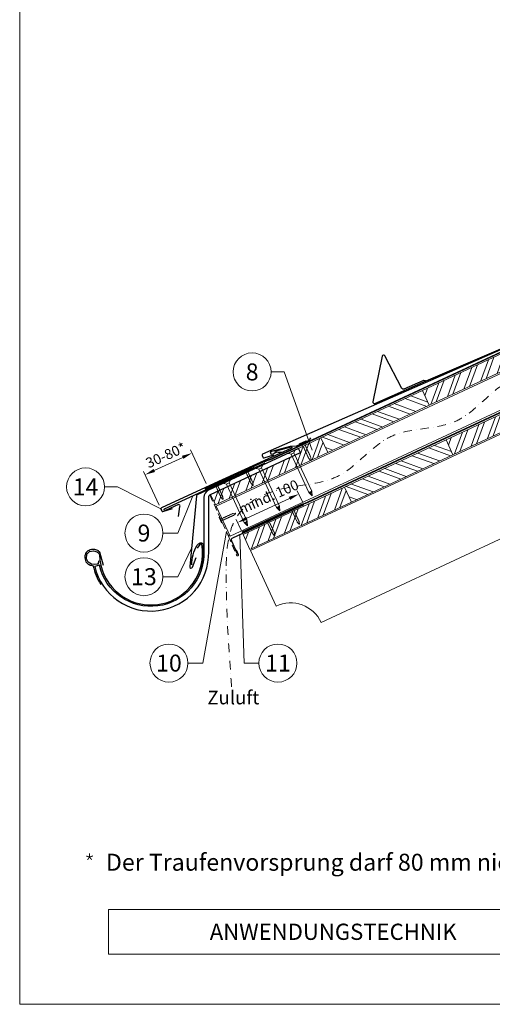
# Model space of a CAD drawing. Units: millimetres. Extents: x -19674 to 49424, y 0 to 4832.
# Drawn here: x 9719 to 10416, y 0 to 1451 of the extents above; entities that cross this region are included whole.
import ezdxf
from ezdxf.enums import TextEntityAlignment as Align

# ---------------------------------------------------------------- set-up
doc = ezdxf.new("R2010")
doc.units = ezdxf.units.MM
for name, pattern in [('ACDINTGL', [3, 2, -1]), ('GESTRICHELT', [0.75, 0.5, -0.25]), ('STRICHPUNKT', [25.4, 12.7, -6.35, 0, -6.35]), ('Trennlage', [30, 12, -18])]:
    doc.linetypes.add(name, pattern=pattern)
doc.layers.get('Defpoints').update_dxf_attribs({"lineweight": 5})
for name, color, linetype, lineweight, true_color in [('01_PREFA-Dachprodukt', 12, 'Continuous', 25, 0xe1000f), ('01_PREFA-Hafte', 11, 'Continuous', 25, 0xff7f7f), ('01_PREFA-Lochblech', 11, 'Continuous', 15, 0xff7f7f), ('02_Kantteile', 11, 'Continuous', 25, 0xff7f7f), ('02_Nägel', 11, 'Continuous', 15, 0xff7f7f), ('02_PREFA-Schneefang', 11, 'Continuous', 25, 0xff7f7f), ('02_Saumstreifen', 11, 'Continuous', 25, 0xff7f7f), ('02_Zubehör_sonstiges', 11, 'Continuous', 25, 0xff7f7f), ('04_Trennlage', 251, 'Continuous', 25, 0x505f69), ('04_Trennlage_Linie', 251, 'Continuous', 0, 0x505f69), ('04_Unterdach', 251, 'Continuous', 25, 0x505f69), ('04_Unterdach_Linie', 251, 'Continuous', 0, 0x505f69), ('06_Holz', 252, 'Continuous', 15, 0x8296a0), ('06_Holzschfraffur', 254, 'Continuous', 13, 0xdce6eb), ('08_Bemassung', 251, 'Continuous', 5, 0x505f69), ('09_Luft', 252, 'Continuous', 5, 0x8296a0), ('10_Blattrahmen', 18, 'Continuous', 20, 0x000000), ('99_Text_3_DE', 251, 'Continuous', 5, 0x505f69)]:
    doc.layers.add(name, color=color, linetype=linetype, lineweight=lineweight, true_color=true_color)
doc.layers.add('99_Text_2_DE', color=7, linetype='Continuous')
doc.styles.add('Arial', font='arial.ttf')
doc.styles.add('PREFA_Standard', font='arial.ttf', dxfattribs={"height": 20})
doc.styles.get("Standard").update_dxf_attribs({"font": 'arial.ttf'})
doc.dimstyles.new('STANDARD_PREFA', dxfattribs={"dimtxt": 10, "dimasz": 30, "dimexe": 15, "dimexo": 15, "dimgap": 8, "dimtad": 1, "dimdec": 0, "dimzin": 0, "dimdsep": 46, "dimtxsty": 'PREFA_Standard', "dimcen": 0.09, "dimclrd": 256, "dimclre": 256, "dimclrt": 256, "dimadec": 0, "dimazin": 0, "dimtfac": 1, "dimtdec": 0, "dimtofl": 0, "dimtmove": 0, "dimatfit": 3, "dimfxl": 1, "dimtolj": 1, "dimtzin": 0, "dimlwd": -1, "dimlwe": -1, "dimarcsym": 0})

# ---------------------------------------------------------------- blocks, each defined once
blk = doc.blocks.new('A$C4F181475')
for p, q in [((-5.1, 0), (5.1, 0)), ((-2.6, -3.7), (-5.4, -0.9)), ((-2.6, -3.7), (-2.6, -72.7)), ((-2.6, -3.7), (2.6, -3.7)), ((2.6, -3.7), (5.4, -0.9)), ((2.6, -3.7), (2.6, -72.7)), ((0, -80.2), (-2.6, -72.7)), ((2.6, -72.7), (0, -80.2)), ((0, -75.1), (0, -80.2))]:
    blk.add_line(p, q)
for centre, start, end in [((-5.1, -0.5), 90, 224.8659), ((5.1, -0.5), 315.1341, 90)]:
    blk.add_arc(centre, 0.5, start, end)
for points in [[(-2.6, -72.7), (-2.3, -72.7), (-1.4, -72.9), (-0.1, -73.7), (0, -74.7), (0, -75.1)], [(2.6, -72.7), (2.3, -72.7), (1.4, -72.9), (0.1, -73.7), (0, -74.7), (0, -75.1)]]:
    blk.add_open_spline(points, degree=3, knots=[0, 0, 0, 0, 0.965833, 2.745182, 3.933468, 3.933468, 3.933468, 3.933468])
blk = doc.blocks.new('A$C4BAB4951')
for p, q in [((-23.7, 0), (-23.7, 0)), ((-23.4, 0.4), (-20.4, 1.3)), ((-20.3, 1.3), (-19.6, 1.4)), ((-3.7, 1.5), (-0.4, 1.5)), ((-0.4, 1.5), (0, 2)), ((-0.4, -1.5), (-0.4, 1.5)), ((0, -4.3), (0, 4.3)), ((0.7, -4.3), (0.7, 4.3)), ((-23.4, -0.4), (-20.4, -1.3)), ((-20.3, -1.3), (-19.6, -1.4)), ((-3.7, -1.5), (-0.4, -1.5)), ((-0.4, -1.5), (0, -2))]:
    blk.add_line(p, q)
at = {"extrusion": (0, 0, -1)}
for centre, radius, start, end in [((23.3, 0), 0.4, 360, 73.5064), ((20.3, 0.9), 0.4, 73.5064, 85.188), ((19.6, 1.9), 0.553, 244.5196, 270), ((18.6, -0.2), 1.8, 64.5196, 71.6711), ((19.1, 1.3), 0.17, 71.6711, 153.7368), ((18.9, 1.4), 0.0923, 267.8027, 333.7368), ((18.9, 1.9), 0.552, 244.5057, 269.6735), ((17.8, -0.2), 1.8, 64.5196, 71.6711), ((18.4, 1.3), 0.17, 71.6711, 153.7368), ((18.1, 1.4), 0.0923, 267.8027, 333.7368), ((18.1, 1.9), 0.551, 244.4964, 269.3324), ((17.1, -0.2), 1.8, 64.5196, 71.6711), ((17.6, 1.3), 0.17, 71.6711, 153.7368), ((17.4, 1.4), 0.0923, 267.8027, 333.7368), ((17.4, 1.9), 0.552, 244.5062, 269.673), ((16.4, -0.2), 1.8, 64.5196, 71.6711), ((16.9, 1.3), 0.17, 71.6711, 153.7368), ((16.7, 1.4), 0.0923, 267.8027, 333.7368), ((16.7, 1.9), 0.551, 244.4964, 269.3324), ((15.6, -0.2), 1.8, 64.5196, 71.6711), ((16.2, 1.3), 0.17, 71.6711, 153.7368), ((15.9, 1.4), 0.0923, 267.8027, 333.7368), ((15.9, 1.9), 0.552, 244.5057, 269.6735), ((14.9, -0.2), 1.8, 64.5196, 71.6711), ((15.4, 1.3), 0.17, 71.6711, 153.7368), ((15.2, 1.4), 0.0923, 267.8027, 333.7368), ((15.2, 1.9), 0.551, 244.4964, 269.3324), ((14.2, -0.2), 1.8, 64.5196, 71.6711), ((14.7, 1.3), 0.17, 71.6711, 153.7368), ((14.5, 1.4), 0.0923, 267.8027, 333.7368), ((14.5, 1.9), 0.552, 244.5057, 269.6735), ((13.4, -0.2), 1.8, 64.5196, 71.6711), ((14, 1.3), 0.17, 71.6711, 153.7368), ((13.7, 1.4), 0.0923, 267.8027, 333.7368), ((13.7, 1.9), 0.551, 244.4964, 269.3324), ((12.7, -0.2), 1.8, 64.5196, 71.6711), ((13.2, 1.3), 0.17, 71.6711, 153.7368), ((13, 1.4), 0.0923, 267.8027, 333.7368), ((13, 1.9), 0.552, 244.5057, 269.6735), ((12, -0.2), 1.8, 64.5196, 71.6711), ((12.5, 1.3), 0.17, 71.6711, 153.7368), ((12.3, 1.4), 0.0923, 267.8027, 333.7368), ((12.2, 1.9), 0.57, 244.7073, 270.3706), ((11.2, -0.2), 1.8, 64.5196, 71.6711), ((11.7, 1.3), 0.17, 71.6711, 153.7368), ((11.5, 1.4), 0.0923, 267.8027, 333.7368), ((11.5, 1.9), 0.551, 244.4964, 269.3324), ((10.5, -0.2), 1.8, 64.5196, 71.6711), ((11, 1.3), 0.17, 71.6711, 153.7368), ((10.8, 1.4), 0.0923, 267.8027, 333.7368), ((10.8, 1.9), 0.552, 244.5057, 269.6735), ((9.8, -0.2), 1.8, 64.5196, 71.6711), ((10.3, 1.3), 0.17, 71.6711, 153.7368), ((10, 1.4), 0.0923, 267.8027, 333.7368), ((10, 1.9), 0.551, 244.4964, 269.3324), ((9, -0.2), 1.8, 64.5196, 71.6711), ((9.5, 1.3), 0.17, 71.6711, 153.7368), ((9.3, 1.4), 0.0923, 267.8027, 333.7368), ((9.3, 1.9), 0.552, 244.5062, 269.673), ((8.3, -0.2), 1.8, 64.5196, 71.6711), ((8.8, 1.3), 0.17, 71.6711, 153.7368), ((8.6, 1.4), 0.0923, 267.8027, 333.7368), ((8.6, 1.9), 0.551, 244.4984, 269.3304), ((7.6, -0.2), 1.8, 64.5196, 71.6711), ((8.1, 1.3), 0.17, 71.6711, 153.7368), ((7.8, 1.4), 0.0923, 267.8027, 333.7368), ((7.8, 1.9), 0.552, 244.5057, 269.6735), ((6.8, -0.2), 1.8, 64.5196, 71.6711), ((7.3, 1.3), 0.17, 71.6711, 153.7368), ((7.1, 1.4), 0.0923, 267.8027, 333.7368), ((7.1, 1.9), 0.551, 244.4964, 269.3324), ((6.1, -0.2), 1.8, 64.5196, 71.6711), ((6.6, 1.3), 0.17, 71.6711, 153.7368), ((6.4, 1.4), 0.0923, 267.8027, 333.7368), ((6.4, 1.9), 0.552, 244.5057, 269.6735), ((5.4, -0.2), 1.8, 64.5196, 71.6711), ((5.9, 1.3), 0.17, 71.6711, 153.7368), ((5.6, 1.4), 0.0923, 267.8027, 333.7368), ((5.6, 1.9), 0.552, 244.5057, 269.6735), ((4.6, -0.2), 1.8, 64.5196, 71.6711), ((5.1, 1.3), 0.17, 71.6711, 153.7368), ((4.9, 1.4), 0.0923, 267.8027, 333.7368), ((4.9, 1.9), 0.551, 244.4964, 269.3324), ((3.9, -0.2), 1.8, 64.5196, 71.6711), ((4.4, 1.3), 0.17, 71.6711, 153.7368), ((4.2, 1.4), 0.0923, 267.8027, 333.7368), ((4.2, 1.9), 0.552, 244.5057, 269.6735), ((3.2, -0.2), 1.8, 64.5196, 71.6711), ((3.7, 1.3), 0.17, 71.6711, 90), ((-0.3, 4.3), 0.35, 0, 180), ((23.3, 0), 0.4, 286.4936, 0), ((20.3, -0.9), 0.4, 274.812, 286.4936), ((19.6, -1.9), 0.553, 90, 115.4804), ((18.6, 0.2), 1.8, 288.3289, 295.4804), ((19.1, -1.3), 0.17, 206.2632, 288.3289), ((18.9, -1.4), 0.0923, 26.2632, 92.1973), ((18.9, -1.9), 0.552, 90.3265, 115.4943), ((17.8, 0.2), 1.8, 288.3289, 295.4804), ((18.4, -1.3), 0.17, 206.2632, 288.3289), ((18.1, -1.4), 0.0923, 26.2632, 92.1973), ((18.1, -1.9), 0.551, 90.6676, 115.5036), ((17.1, 0.2), 1.8, 288.3289, 295.4804), ((17.6, -1.3), 0.17, 206.2632, 288.3289), ((17.4, -1.4), 0.0923, 26.2632, 92.1973), ((17.4, -1.9), 0.552, 90.327, 115.4938), ((16.4, 0.2), 1.8, 288.3289, 295.4804), ((16.9, -1.3), 0.17, 206.2632, 288.3289), ((16.7, -1.4), 0.0923, 26.2632, 92.1973), ((16.7, -1.9), 0.551, 90.6676, 115.5036), ((15.6, 0.2), 1.8, 288.3289, 295.4804), ((16.2, -1.3), 0.17, 206.2632, 288.3289), ((15.9, -1.4), 0.0923, 26.2632, 92.1973), ((15.9, -1.9), 0.552, 90.3265, 115.4943), ((14.9, 0.2), 1.8, 288.3289, 295.4804), ((15.4, -1.3), 0.17, 206.2632, 288.3289), ((15.2, -1.4), 0.0923, 26.2632, 92.1973), ((15.2, -1.9), 0.551, 90.6676, 115.5036), ((14.2, 0.2), 1.8, 288.3289, 295.4804), ((14.7, -1.3), 0.17, 206.2632, 288.3289), ((14.5, -1.4), 0.0923, 26.2632, 92.1973), ((14.5, -1.9), 0.552, 90.3265, 115.4943), ((13.4, 0.2), 1.8, 288.3289, 295.4804), ((14, -1.3), 0.17, 206.2632, 288.3289), ((13.7, -1.4), 0.0923, 26.2632, 92.1973), ((13.7, -1.9), 0.551, 90.6676, 115.5036), ((12.7, 0.2), 1.8, 288.3289, 295.4804), ((13.2, -1.3), 0.17, 206.2632, 288.3289), ((13, -1.4), 0.0923, 26.2632, 92.1973), ((13, -1.9), 0.552, 90.3265, 115.4943), ((12, 0.2), 1.8, 288.3289, 295.4804), ((12.5, -1.3), 0.17, 206.2632, 288.3289), ((12.3, -1.4), 0.0923, 26.2632, 92.1973), ((12.2, -1.9), 0.57, 89.6294, 115.2927), ((11.2, 0.2), 1.8, 288.3289, 295.4804), ((11.7, -1.3), 0.17, 206.2632, 288.3289), ((11.5, -1.4), 0.0923, 26.2632, 92.1973), ((11.5, -1.9), 0.551, 90.6676, 115.5036), ((10.5, 0.2), 1.8, 288.3289, 295.4804), ((11, -1.3), 0.17, 206.2632, 288.3289), ((10.8, -1.4), 0.0923, 26.2632, 92.1973), ((10.8, -1.9), 0.552, 90.3265, 115.4943), ((9.8, 0.2), 1.8, 288.3289, 295.4804), ((10.3, -1.3), 0.17, 206.2632, 288.3289), ((10, -1.4), 0.0923, 26.2632, 92.1973), ((10, -1.9), 0.551, 90.6676, 115.5036), ((9, 0.2), 1.8, 288.3289, 295.4804), ((9.5, -1.3), 0.17, 206.2632, 288.3289), ((9.3, -1.4), 0.0923, 26.2632, 92.1973), ((9.3, -1.9), 0.552, 90.327, 115.4938), ((8.3, 0.2), 1.8, 288.3289, 295.4804), ((8.8, -1.3), 0.17, 206.2632, 288.3289), ((8.6, -1.4), 0.0923, 26.2632, 92.1973), ((8.6, -1.9), 0.551, 90.6696, 115.5016), ((7.6, 0.2), 1.8, 288.3289, 295.4804), ((8.1, -1.3), 0.17, 206.2632, 288.3289), ((7.8, -1.4), 0.0923, 26.2632, 92.1973), ((7.8, -1.9), 0.552, 90.3265, 115.4943), ((6.8, 0.2), 1.8, 288.3289, 295.4804), ((7.3, -1.3), 0.17, 206.2632, 288.3289), ((7.1, -1.4), 0.0923, 26.2632, 92.1973), ((7.1, -1.9), 0.551, 90.6676, 115.5036), ((6.1, 0.2), 1.8, 288.3289, 295.4804), ((6.6, -1.3), 0.17, 206.2632, 288.3289), ((6.4, -1.4), 0.0923, 26.2632, 92.1973), ((6.4, -1.9), 0.552, 90.3265, 115.4943), ((5.4, 0.2), 1.8, 288.3289, 295.4804), ((5.9, -1.3), 0.17, 206.2632, 288.3289), ((5.6, -1.4), 0.0923, 26.2632, 92.1973), ((5.6, -1.9), 0.552, 90.3265, 115.4943), ((4.6, 0.2), 1.8, 288.3289, 295.4804), ((5.1, -1.3), 0.17, 206.2632, 288.3289), ((4.9, -1.4), 0.0923, 26.2632, 92.1973), ((4.9, -1.9), 0.551, 90.6676, 115.5036), ((3.9, 0.2), 1.8, 288.3289, 295.4804), ((4.4, -1.3), 0.17, 206.2632, 288.3289), ((4.2, -1.4), 0.0923, 26.2632, 92.1973), ((4.2, -1.9), 0.552, 90.3265, 115.4943), ((3.2, 0.2), 1.8, 288.3289, 295.4804), ((3.7, -1.3), 0.17, 270, 288.3289), ((-0.3, -4.3), 0.35, 180, 360)]:
    blk.add_arc(centre, radius, start, end, dxfattribs=at)
blk = doc.blocks.new('*D232')
at = {"layer": '08_Bemassung', "transparency": 16777216}
for p, q in [((10135.6, 740.4), (10128.2, 756.3)), ((10053.7, 716), (10116.7, 745.4)), ((10045.3, 698.4), (10038, 714.2))]:
    blk.add_line(p, q, dxfattribs=at)
for points in [[(10115.6, 747.7), (10117.7, 743.1), (10130.3, 751.7)], [(10052.6, 718.3), (10054.7, 713.8), (10040.1, 709.7)]]:
    blk.add_solid(points, dxfattribs=at)
at = {"layer": 'Defpoints', "color": 0, "transparency": 16777216}
for p in [(10130.3, 751.7), (10137.7, 735.9, 0), (10047.5, 693.8, 0)]:
    blk.add_point(p, dxfattribs=at)
blk = doc.blocks.new('*D220')
at = {"layer": '08_Bemassung', "transparency": 16777216}
for p, q in [((9993.7, 767.1), (9970.8, 816.7)), ((9917.4, 786.5), (9959.3, 805.8)), ((9924.6, 735.2), (9901.7, 784.8))]:
    blk.add_line(p, q, dxfattribs=at)
for points in [[(9958.2, 808.1), (9960.3, 803.6), (9972.9, 812.1)], [(9916.4, 788.8), (9918.4, 784.2), (9903.8, 780.2)]]:
    blk.add_solid(points, dxfattribs=at)
at = {"layer": 'Defpoints', "color": 0, "transparency": 16777216}
for p in [(9972.9, 812.1), (9995.8, 762.6, 0), (9926.7, 730.7, 0)]:
    blk.add_point(p, dxfattribs=at)
blk = doc.blocks.new('*U208')
at = {"const_width": 1.4}
blk.add_lwpolyline([(0, 2.6), (0, -2.6)], dxfattribs=at)
blk = doc.blocks.new('*U209')
at = {"layer": '99_Text_3_DE', "color": 0, "linetype": 'ByBlock', "lineweight": -2, "transparency": 16777216}
for p, rotation in [((44393.9, 369.4), 72), ((44394.9, 366.5), 144), ((44398, 366.5), 216), ((44398.9, 369.4), 288)]:
    blk.add_blockref('*U208', p, dxfattribs=dict(at, rotation=rotation))
blk.add_blockref('*U208', (44396.4, 371.2), dxfattribs=at)
blk = doc.blocks.new('A$C303698f2')
at = {"layer": '10_Blattrahmen'}
for p, q in [((666.01, -440.96), (28.02, -440.96)), ((28.02, -440.96), (28.02, -455.06)), ((28.02, -455.06), (666.01, -455.06))]:
    blk.add_line(p, q, dxfattribs=at)
blk.add_lwpolyline([(666.01, -470.92), (666.01, 0), (0, 0), (0, -470.92)], close=True, dxfattribs=at)

msp = doc.modelspace()

# ---------------------------------------------------------------- hatches: boundary and pattern name
at = {"layer": '06_Holzschfraffur'}
h = msp.add_hatch(dxfattribs=at)
h.set_pattern_fill('ANSI32', color=256, scale=2, angle=25, style=0)
h.set_pattern_definition([(70, (3705.454, -1874.693), (-17.901144, 6.515484), []), (70, (3713.593, -1870.898), (-17.901144, 6.515484), [])])
h.paths.add_polyline_path([(10472.198, 952.304), (10462.055, 974.055), (10312.514, 904.323), (10322.657, 882.572)])
h = msp.add_hatch(dxfattribs=at)
h.set_pattern_fill('ANSI32', color=256, scale=2, angle=295, style=0)
h.set_pattern_definition([(340, (3705.454, -1874.693), (6.515484, 17.901144), []), (340, (3709.25, -1882.832), (6.515484, 17.901144), [])])
h.paths.add_polyline_path([(10322.657, 882.572), (10312.514, 904.323), (10162.973, 834.591), (10173.116, 812.84)])
h = msp.add_hatch(dxfattribs=at)
h.set_pattern_fill('ANSI32', color=256, scale=2, angle=25, style=0)
h.set_pattern_definition([(70, (3740.32, -1947.518), (-17.901144, 6.515484), []), (70, (3748.459, -1943.723), (-17.901144, 6.515484), [])])
h.paths.add_polyline_path([(10507.064, 879.479), (10496.921, 901.23), (10347.38, 831.498), (10357.523, 809.747)])
h = msp.add_hatch(dxfattribs=at)
h.set_pattern_fill('ANSI32', color=256, scale=2, angle=25)
h.set_pattern_definition([(70, (539.423, -2710.3), (-17.901144, 6.515484), []), (70, (547.562, -2706.504), (-17.901144, 6.515484), [])])
edge = h.paths.add_edge_path()
edge.add_line((10149.542, 828.34), (10129.865, 818.987))
edge.add_line((10129.865, 818.987), (10132.659, 812.995))
edge.add_line((10132.659, 812.995), (10000.451, 751.345))
edge.add_line((10000.451, 751.345), (10007.681, 735.839))
edge.add_line((10007.681, 735.839), (10171.032, 811.87))
edge.add_arc((10186.384, 854.157), 44.987, 215.020576, 250.046712, ccw=False)
edge = h.paths.add_edge_path()
edge.add_line((10162.973, 834.591), (10149.542, 828.34))
edge.add_arc((10186.384, 854.157), 44.987, 215.020576, 250.046712)
edge.add_line((10171.032, 811.87), (10173.116, 812.84))
edge.add_line((10173.116, 812.84), (10162.973, 834.591))
h = msp.add_hatch(dxfattribs=at)
h.set_pattern_fill('ANSI32', color=256, scale=2, angle=295, style=0)
h.set_pattern_definition([(340, (3740.32, -1947.518), (6.515484, 17.901144), []), (340, (3744.115, -1955.657), (6.515484, 17.901144), [])])
h.paths.add_polyline_path([(10357.523, 809.747), (10347.38, 831.498), (10197.839, 761.766), (10207.982, 740.015)])
h = msp.add_hatch(dxfattribs=at)
h.set_pattern_fill('ANSI32', color=256, scale=2, angle=25, style=0)
h.set_pattern_definition([(70, (3441.238, -2086.982), (-17.901144, 6.515484), []), (70, (3449.377, -2083.187), (-17.901144, 6.515484), [])])
h.paths.add_polyline_path([(10207.982, 740.015), (10197.839, 761.766), (10048.298, 692.034), (10058.441, 670.283)])

# ---------------------------------------------------------------- linework, layer by layer
at = {"layer": '01_PREFA-Dachprodukt'}
msp.add_line((10129.865, 818.987), (10129.864, 818.987), dxfattribs=at)
at = {"layer": '01_PREFA-Dachprodukt', "elevation": 0}
for points in [[(10449.487, 980.824), (10473.506, 986.764, -0.34998008), (10474.5, 986.243), (10474.573, 986.076, -0.41421356), (10474.111, 984.89), (10427.616, 964.446), (10162.003, 847.71), (10077.112, 810.384, 0.41421356), (10076.343, 808.407), (10077.368, 806.075, 0.37707574), (10079.164, 805.24), (10093.448, 809.437)], [(10094.992, 815.027), (10118.904, 821.386, -0.34998008), (10119.907, 820.882), (10119.983, 820.717, -0.41421356), (10119.543, 819.523), (10073.411, 798.271), (10012.262, 770.101), (9928.035, 731.3, 0.41421356), (9927.3, 729.31), (9928.366, 726.996, 0.37707574), (9930.176, 726.192), (9944.385, 730.638)]]:
    msp.add_lwpolyline(points, format="xyb", dxfattribs=at)
at = {"layer": '01_PREFA-Dachprodukt'}
for points in [[(10129.864, 818.987), (9997.522, 757.703, 0.29219528), (9990.564, 746.814), (9990.564, 666.768, -0.90618981), (9836.533, 646.769), (9829.714, 645.19, 0.90503545), (9997.564, 666.764), (9997.564, 746.813, -0.29147342), (10000.451, 751.345), (10132.659, 812.995), (10129.865, 818.987)], [(9835.038, 653.599), (9834.99, 651.535), (9834.942, 649.855), (9834.462, 648.991), (9834.126, 648.654), (9833.405, 648.462), (9829.37, 648.03), (9824.663, 648.702), (9819.86, 651.199), (9817.314, 656.431), (9817.89, 663.2), (9822.021, 666.993), (9827.785, 668.097), (9833.117, 666.753), (9835.711, 664.64), (9836.559, 662.028, 0.96969697), (9988.565, 662.028), (9988.565, 668.008), (9987.886, 675.056), (9987.314, 677.247), (9986.647, 677.723), (9985.599, 677.818), (9984.55, 677.247), (9980.357, 671.913)]]:
    msp.add_lwpolyline(points, format="xyb", dxfattribs=at)
at = {"layer": '01_PREFA-Dachprodukt', "ltscale": 10}
msp.add_lwpolyline([(10080.193, 797.154), (9980.679, 750.777, 0.25830956), (9979.539, 749.211), (9969.638, 644.851, 0.87193699), (9973.495, 643.943), (9978.939, 658.069)], format="xyb", dxfattribs=at)
at = {"layer": '01_PREFA-Hafte', "elevation": 0}
msp.add_lwpolyline([(10105.153, 813.039), (10100.156, 813.194), (10098, 813.261, 0.14158095), (10096.387, 812.848), (10092.563, 810.6, -1.1475547), (10090.66, 815.173), (10118.253, 822.429, -0.06309512), (10119.175, 822.551), (10126.349, 822.588, 0.10815015), (10127.6, 822.868), (10145.694, 831.299, 0.1045806), (10146.687, 832.045), (10146.717, 832.08), (10146.746, 832.116), (10146.775, 832.152), (10146.804, 832.189), (10146.832, 832.226), (10146.86, 832.264), (10146.887, 832.302), (10146.914, 832.341), (10146.94, 832.38), (10146.965, 832.419), (10146.99, 832.459), (10147.014, 832.499), (10147.037, 832.539), (10147.06, 832.58), (10147.082, 832.621), (10147.103, 832.662), (10147.123, 832.703), (10147.143, 832.744), (10147.162, 832.786), (10147.18, 832.827), (10147.198, 832.868), (10147.214, 832.91), (10147.231, 832.951), (10147.246, 832.992), (10147.903, 834.795)], format="xyb", dxfattribs=at)
at = {"layer": '01_PREFA-Lochblech', "linetype": 'ACDINTGL', "ltscale": 5}
msp.add_lwpolyline([(9999.229, 750.539), (10026.426, 690.453), (10039.013, 661.249, 1.01833219), (10041.38, 662.818), (10038.497, 669.769)], format="xyb", dxfattribs=at)
at = {"layer": '02_Kantteile', "ltscale": 10}
msp.add_lwpolyline([(10137.67, 735.89), (10032.483, 686.87, 0.40639312), (10030.998, 682.957), (10039.867, 662.514)], format="xyb", dxfattribs=at)
at = {"layer": '02_Nägel'}
for points in [[(10145.269, 754.272), (10145.548, 754.334), (10146.342, 754.512), (10147.686, 754.355), (10148.15, 753.553), (10148.335, 753.233)], [(10149.51, 756.249), (10149.283, 756.076), (10148.637, 755.581), (10147.893, 754.451), (10148.209, 753.581), (10148.335, 753.233)], [(10097.54, 732.097), (10097.819, 732.159), (10098.613, 732.337), (10099.957, 732.18), (10100.421, 731.379), (10100.606, 731.058)], [(10101.782, 734.075), (10101.554, 733.901), (10100.908, 733.407), (10100.164, 732.276), (10100.48, 731.406), (10100.606, 731.058)], [(10054.053, 711.9), (10053.825, 711.726), (10053.179, 711.232), (10052.435, 710.102), (10052.751, 709.232), (10052.878, 708.883)], [(10049.811, 709.922), (10050.091, 709.985), (10050.885, 710.162), (10052.228, 710.005), (10052.692, 709.204), (10052.878, 708.883)]]:
    msp.add_open_spline(points, degree=3, knots=[0, 0, 0, 0, 0.96583251, 2.74518215, 3.93346782, 3.93346782, 3.93346782, 3.93346782], dxfattribs=at)
at = {"layer": '02_PREFA-Schneefang', "elevation": 0}
msp.add_lwpolyline([(10317.23, 918.367), (10314.352, 918.842, 0.14545414), (10313.222, 918.699), (10284.963, 906.273, -0.394258), (10282.387, 907.175), (10257.04, 955.371, 0.707523), (10253.307, 954.833), (10239.635, 887.739, 0.635878), (10242.362, 885.355), (10314.432, 917.047), (10469.598, 983.397, 0.66131521), (10469.131, 984.565), (10448.033, 977.456, -0.93274225), (10446.977, 981.411), (10466.432, 987.794, -0.15086946), (10474.661, 988.516), (10477.944, 988.237, 0.08840214), (10486.08, 990.563), (10518.289, 1006.148)], format="xyb", dxfattribs=at)
at = {"layer": '02_Saumstreifen', "elevation": 0}
msp.add_lwpolyline([(9952.962, 718.625), (9955.252, 733.256, 0.5736026), (9953.061, 736.265), (9933.697, 727.591, -1), (9932.586, 730.064), (10064.668, 790.786)], format="xyb", dxfattribs=at)
at = {"layer": '02_Zubehör_sonstiges'}
for points in [[(9842.452, 646.742), (9837.247, 665.921, 0.048174), (9835.784, 667.368, 0.04778), (9834.063, 668.515, 0.061445), (9831.375, 669.556, 0.046774), (9827.905, 670.093, 0.062395), (9824.662, 669.883, 0.054375), (9821.23, 668.83, 0.084239), (9818.27, 666.913, 0.085036), (9816.125, 664.139, 0.101297), (9815.052, 660.505, 0.076993), (9815.363, 655.99, 0.05766), (9816.753, 652.033, 0.100713), (9818.546, 649.691, 0.059375), (9821.242, 647.854, 0.062153), (9824.205, 646.756, 0.022296), (9827.501, 646.134, 0.087626), (9838.587, 618.504)], [(9972.565, 647.294, -0.126579), (9980.472, 676.287, -0.092779), (9983.532, 678.968, -0.008851), (9984.514, 679.526, -0.06923), (9985.157, 679.769, -0.078464), (9986.281, 679.843, -0.069961), (9987.371, 679.588, -0.062579), (9988.246, 679.115, -0.09361), (9988.99, 678.339, -0.080703), (9989.482, 677.226, -0.004766), (9989.564, 676.9), (9989.565, 661.997, -0.072114), (9985.721, 640.227)]]:
    msp.add_lwpolyline(points, format="xyb", dxfattribs=at)
at = {"layer": '04_Trennlage', "linetype": 'Trennlage', "ltscale": 0.5, "const_width": 1, "elevation": 0, "flags": 128}
msp.add_lwpolyline([(9992.222, 759.398), (10079.172, 799.489, 0.00658592), (10083.649, 801.156), (10088.545, 802.889, 0.02402514), (10092.99, 804.706), (11974.034, 1680.993)], format="xyb", dxfattribs=at)
at = {"layer": '04_Trennlage_Linie', "ltscale": 5, "elevation": 0, "flags": 128}
for points in [[(9992.012, 759.852), (10078.983, 799.952, 0.00662679), (10083.475, 801.625), (10088.378, 803.36, 0.02402514), (10092.779, 805.159), (11973.823, 1681.446)], [(9992.431, 758.944), (10079.361, 799.025, 0.00654521), (10083.822, 800.687), (10088.712, 802.417, 0.02402514), (10093.201, 804.253), (11974.246, 1680.54)]]:
    msp.add_lwpolyline(points, format="xyb", dxfattribs=at)
at = {"layer": '04_Unterdach', "linetype": 'Trennlage', "ltscale": 0.5, "const_width": 1}
msp.add_lwpolyline([(10046.637, 695.597), (10130.165, 734.524, -0.02400881), (10134.607, 736.34), (10139.504, 738.072, 0.02402514), (10143.949, 739.89), (12025.362, 1616.832, -0.22160871), (12027.052, 1616.832), (12669.179, 1317.531)], format="xyb", dxfattribs=at)
at = {"layer": '04_Unterdach_Linie', "ltscale": 5}
for points in [[(10046.426, 696.05), (10129.954, 734.977, -0.02400881), (10134.441, 736.811), (10139.337, 738.544, 0.02402514), (10143.738, 740.343), (12025.151, 1617.285, -0.22160871), (12027.263, 1617.285), (12669.179, 1318.083)], [(10046.848, 695.144), (10130.377, 734.07, -0.02400881), (10134.774, 735.868), (10139.671, 737.601, 0.02402514), (10144.16, 739.436), (12025.573, 1616.378, -0.22160871), (12026.84, 1616.378), (12669.179, 1316.979)]]:
    msp.add_lwpolyline(points, format="xyb", dxfattribs=at)
at = {"layer": '06_Holz'}
for p, q in [((10059.26, 668.506), (12026.207, 1585.709)), ((10501.732, 720.361), (10163.365, 562.578)), ((10096.919, 586.763), (10059.26, 668.506))]:
    msp.add_line(p, q, dxfattribs=at)
at = {"layer": '06_Holz', "ltscale": 10}
msp.add_line((10007.681, 735.839), (10000.451, 751.345), dxfattribs=at)
msp.add_line((10007.681, 735.839), (10000.451, 751.345), dxfattribs=at)
at = {"layer": '06_Holz'}
for points in [[(10029.207, 689.676), (10008.505, 734.074), (12026.207, 1674.944), (12026.207, 1620.892), (10029.207, 689.676)], [(10007.681, 735.839), (10173.116, 812.84), (10162.973, 834.591), (10129.865, 818.987)]]:
    msp.add_lwpolyline(points, dxfattribs=at)
for points in [[(10322.657, 882.572), (10472.198, 952.304), (10462.055, 974.055), (10312.514, 904.323)], [(10173.116, 812.84), (10322.657, 882.572), (10312.514, 904.323), (10162.973, 834.591)], [(10357.523, 809.747), (10507.064, 879.479), (10496.921, 901.23), (10347.38, 831.498)], [(10207.982, 740.015), (10357.523, 809.747), (10347.38, 831.498), (10197.839, 761.766)], [(10058.441, 670.283), (10207.982, 740.015), (10197.839, 761.766), (10048.298, 692.034)]]:
    msp.add_lwpolyline(points, close=True, dxfattribs=at)
msp.add_arc((10118.049, 541.447), 50, 25, 115, dxfattribs=at)
at = {"layer": '08_Bemassung'}
for p, q in [((10089.632, 931.701), (10108.821, 931.701)), ((10108.821, 931.701), (10150.018, 816.451)), ((9844.105, 762.311), (9863.294, 762.311)), ((9863.294, 762.311), (9927.163, 729.937, 0)), ((9952.136, 694.289), (9974.049, 749.292)), ((9988.955, 502.716), (10023.675, 696.53)), ((9930.205, 694.289), (9952.136, 694.289)), ((10049.686, 502.716), (10043.552, 692.029)), ((9952.136, 630.015), (9972.113, 672.044)), ((9930.205, 630.015), (9952.136, 630.015)), ((9967.024, 502.716), (9988.955, 502.716)), ((10071.617, 502.716), (10049.686, 502.716))]:
    msp.add_line(p, q, dxfattribs=at)
for centre in [(10061.632, 931.701), (9816.105, 762.311), (9902.205, 694.289), (9902.205, 630.015), (9939.024, 502.716), (10099.617, 502.716)]:
    msp.add_circle(centre, 28, dxfattribs=at)
at = {"layer": '09_Luft', "linetype": 'STRICHPUNKT'}
msp.add_open_spline([(10031.386, 467.974), (10027.401, 521.426), (10021.201, 604.593), (10025.27, 722.082), (10104.229, 767.446), (10195.577, 762.063), (10259.599, 854.791), (10371.579, 841.787), (10433.687, 937.019), (10546.209, 922.842), (10608.1, 1017.745), (10720.095, 1005.082), (10782.931, 1098.996), (10895.172, 1085.198), (10956.259, 1180.717), (11068.55, 1167.208), (11131.219, 1261.341), (11243.405, 1249.288), (11305.843, 1343.166), (11417.87, 1330.658), (11480.994, 1423.739), (11592.982, 1411.809), (11655.506, 1505.874), (11767.039, 1493.314), (11831.416, 1585.283), (11928.728, 1580.87), (11994.22, 1620.076), (12019.244, 1673.171), (12016.768, 1718.953), (11991.829, 1742.652), (11970.099, 1743.319), (11964.337, 1724.661), (11964.318, 1709.124), (11955.337, 1694.822), (11936.36, 1687.252), (11913.938, 1690.933), (11899.675, 1696.706), (11892.632, 1699.557)], degree=3, knots=[0, 0, 0, 0, 165.50276581, 257.51150405, 317.94210076, 416.06018451, 514.14382502, 612.67512585, 710.85967831, 809.8632298, 906.79898099, 1006.17839722, 1103.69314507, 1202.56405386, 1299.81415917, 1397.93224292, 1496.72259394, 1595.34923574, 1693.24341501, 1791.61399873, 1890.22982427, 1988.10086105, 2087.01470131, 2185.13278505, 2282.26998652, 2382.39715424, 2457.70712164, 2494.68767198, 2555.87874729, 2578.77432994, 2592.04055777, 2612.67592954, 2626.14200359, 2639.90762456, 2660.08136891, 2683.47194392, 2706.29379038, 2706.29379038, 2706.29379038, 2706.29379038], dxfattribs=at)
msp.add_open_spline([(10027.058, 688.987), (10027.328, 690.148), (10027.613, 691.301), (10027.916, 692.446)], degree=3, dxfattribs=at)

# ---------------------------------------------------------------- block references
at = {"xscale": 4.664124037752726, "yscale": 4.664124037752726, "zscale": 4.664124037752726}
msp.add_blockref('A$C303698f2', (9719.043, 2196.407), dxfattribs=at)
at = {"layer": '02_Nägel'}
for name, p, xscale, yscale, zscale, rotation in [('A$C4BAB4951', (10136.212, 827.414, 0), 1.219999999999999, 1.219999999999999, 1.219999999999999, 114.8468379104538), ('A$C4F181475', (10119.757, 814.519), 0.9000000000000004, 0.9000000000000004, 0.9000000000000004, 24.99999999999996), ('A$C4F181475', (10072.028, 792.345), 0.9000000000000004, 0.9000000000000004, 0.9000000000000004, 24.99999999999996), ('A$C4F181475', (10024.299, 770.17), 0.9000000000000004, 0.9000000000000004, 0.9000000000000004, 24.99999999999996)]:
    msp.add_blockref(name, p, dxfattribs=dict(at, xscale=xscale, yscale=yscale, zscale=zscale, rotation=rotation))
for p, rotation in [((10053.084, 785.969, 0), 114.7000000000152), ((10008.699, 765.554, 0), 114.7000000000152), ((10015.546, 713.519), 204.3528545743531), ((10121.163, 728.639), 115.104256906954), ((10084.906, 711.743), 115.104256906954)]:
    msp.add_blockref('A$C4BAB4951', p, dxfattribs=dict(at, rotation=rotation))
at = {"layer": '99_Text_3_DE'}
msp.add_blockref('*U209', (-34574.32, -151.603), dxfattribs=at)

# ---------------------------------------------------------------- texts
at = {"layer": '08_Bemassung', "style": 'PREFA_Standard'}
for s, p in [('8', (10061.632, 931.701)), ('14', (9816.105, 762.311)), ('9', (9902.205, 694.289)), ('13', (9902.205, 630.015)), ('10', (9939.024, 502.716)), ('11', (10099.617, 502.716))]:
    msp.add_text(s, height=25, dxfattribs=at).set_placement(p, align=Align.MIDDLE_CENTER)
msp.add_text('30-80*', height=15, rotation=24, dxfattribs=at).set_placement((9909.147, 789.495))
at = {"layer": '99_Text_2_DE', "insert": (9999.139, 106.845), "char_height": 23.9065, "attachment_point": 4, "style": 'Arial'}
msp.add_mtext_dynamic_manual_height_columns('ANWENDUNGSTECHNIK', width=133.14851, gutter_width=12.5, heights=[0], dxfattribs=at)
at = {"layer": '99_Text_3_DE', "style": 'PREFA_Standard'}
msp.add_text('mind. 100', height=15, rotation=24, dxfattribs=at).set_placement((10045.849, 721.687, 0))
at = {"layer": '99_Text_3_DE', "linetype": 'GESTRICHELT', "style": 'PREFA_Standard'}
msp.add_text('Zuluft', height=20, dxfattribs=at).set_placement((9995.689, 441.952))
at = {"layer": '99_Text_3_DE'}
msp.add_text('Der Traufenvorsprung darf 80\xa0mm nicht überschreiten!', height=25, dxfattribs=at).set_placement((9846.209, 196.831))

# ---------------------------------------------------------------- dimensions: what is measured, and where the dimension line sits
at = {"layer": '08_Bemassung'}
for base, p1, p2, angle, picture, middle in [((9972.874, 812.139), (9926.673, 730.672, 0), (9995.765, 762.592, 0), 24.79683, '*D220', (9933.644, 794.015)), ((10130.283, 751.741, 0), (10047.453, 693.847), (10137.67, 735.89), 24.986873, '*D232', (10046.334, 712.619, 0))]:
    dim = msp.add_linear_dim(base=base, p1=p1, p2=p2, angle=angle, text=' ', dimstyle='STANDARD_PREFA', override={"dimasz": 15, "dimexe": 5, "dimexo": 5}, dxfattribs=at)
    dim.commit()
    dim.dimension.update_dxf_attribs({"geometry": picture, "text_midpoint": middle, "dimtype": 161})

doc.saveas('drawing.dxf')
